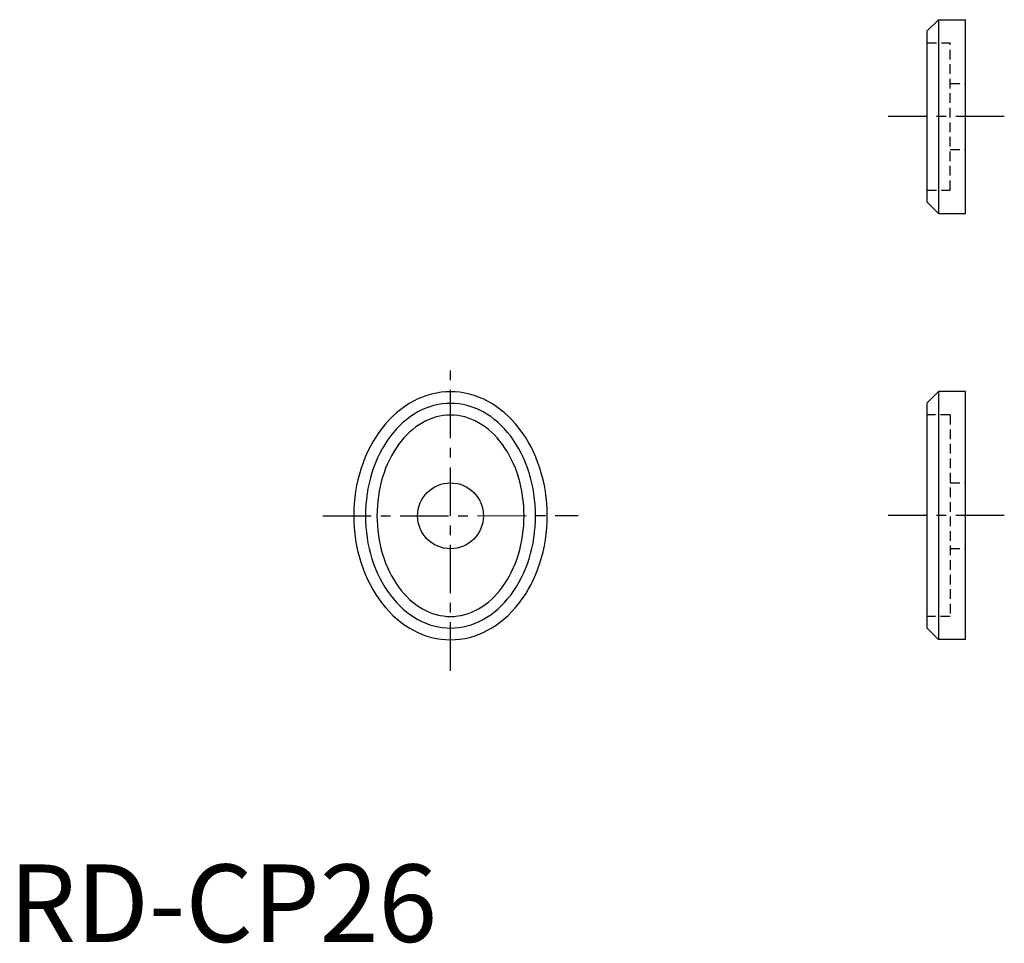
# Model space of a CAD drawing. Extents: x 49 to 176, y 34 to 153.
import ezdxf

# ---------------------------------------------------------------- set-up
doc = ezdxf.new("R2010")
doc.units = 0
doc.header["$LTSCALE"] = 5
doc.linetypes.add('CENTER', pattern=[2, 1.25, -0.25, 0.25, -0.25])
doc.linetypes.add('HIDDEN', pattern=[0.375, 0.25, -0.125])
doc.layers.get('0').update_dxf_attribs({"linetype": 'CONTINUOUS'})
doc.layers.add('1', color=1, linetype='CENTER')
doc.layers.add('2', color=2, linetype='HIDDEN')
doc.styles.add('STANDARD1', font='txt')

msp = doc.modelspace()

# ---------------------------------------------------------------- linework, layer by layer
for p, q in [((165.85, 151.91), (167.35, 153.41)), ((167.35, 153.41), (167.35, 128.41)), ((167.35, 153.41), (170.85, 153.41)), ((170.85, 128.41), (170.85, 153.41)), ((165.85, 151.91), (165.85, 129.91)), ((165.85, 129.91), (167.35, 128.41)), ((167.35, 128.41), (170.85, 128.41)), ((167.35, 105.41), (165.85, 103.91)), ((170.85, 105.41), (167.35, 105.41)), ((167.35, 105.41), (167.35, 73.41)), ((170.85, 73.41), (170.85, 105.41)), ((165.85, 103.91), (165.85, 74.91)), ((167.35, 73.41), (165.85, 74.91)), ((170.85, 73.41), (167.35, 73.41))]:
    msp.add_line(p, q)
for points in [[(104.36, 73.39, 0), (104.97, 73.41, 0), (105.58, 73.47, 0), (106.19, 73.57, 0), (106.8, 73.7, 0), (107.39, 73.87, 0), (107.98, 74.08, 0), (108.57, 74.33, 0), (109.14, 74.61, 0), (109.7, 74.93, 0), (110.25, 75.28, 0), (110.78, 75.67, 0), (111.3, 76.09, 0), (111.8, 76.54, 0), (112.28, 77.03, 0), (112.75, 77.54, 0), (113.19, 78.08, 0), (113.62, 78.65, 0), (114.02, 79.24, 0), (114.39, 79.86, 0), (114.75, 80.5, 0), (115.08, 81.17, 0), (115.38, 81.85, 0), (115.65, 82.55, 0), (115.9, 83.27, 0), (116.12, 84, 0), (116.31, 84.75, 0), (116.48, 85.51, 0), (116.61, 86.27, 0), (116.72, 87.05, 0), (116.79, 87.83, 0), (116.84, 88.61, 0), (116.85, 89.39, 0), (116.84, 90.18, 0), (116.79, 90.96, 0), (116.72, 91.74, 0), (116.61, 92.51, 0), (116.48, 93.28, 0), (116.31, 94.04, 0), (116.12, 94.78, 0), (115.9, 95.52, 0), (115.65, 96.23, 0), (115.38, 96.94, 0), (115.08, 97.62, 0), (114.75, 98.28, 0), (114.39, 98.92, 0), (114.02, 99.54, 0), (113.62, 100.14, 0), (113.19, 100.71, 0), (112.75, 101.25, 0), (112.28, 101.76, 0), (111.8, 102.25, 0), (111.3, 102.7, 0), (110.78, 103.12, 0), (110.25, 103.5, 0), (109.7, 103.86, 0), (109.14, 104.17, 0), (108.57, 104.46, 0), (107.98, 104.7, 0), (107.39, 104.91, 0), (106.8, 105.09, 0), (106.19, 105.22, 0), (105.58, 105.32, 0), (104.97, 105.37, 0), (104.36, 105.39, 0), (103.75, 105.37, 0), (103.13, 105.32, 0), (102.53, 105.22, 0), (101.92, 105.09, 0), (101.32, 104.91, 0), (100.73, 104.7, 0), (100.15, 104.46, 0), (99.58, 104.17, 0), (99.02, 103.86, 0), (98.47, 103.5, 0), (97.93, 103.12, 0), (97.42, 102.7, 0), (96.92, 102.25, 0), (96.43, 101.76, 0), (95.97, 101.25, 0), (95.52, 100.71, 0), (95.1, 100.14, 0), (94.7, 99.54, 0), (94.32, 98.92, 0), (93.97, 98.28, 0), (93.64, 97.62, 0), (93.34, 96.94, 0), (93.06, 96.23, 0), (92.81, 95.52, 0), (92.59, 94.78, 0), (92.4, 94.04, 0), (92.24, 93.28, 0), (92.1, 92.51, 0), (92, 91.74, 0), (91.92, 90.96, 0), (91.88, 90.18, 0), (91.86, 89.39, 0), (91.88, 88.61, 0), (91.92, 87.83, 0), (92, 87.05, 0), (92.1, 86.27, 0), (92.24, 85.51, 0), (92.4, 84.75, 0), (92.59, 84, 0), (92.81, 83.27, 0), (93.06, 82.55, 0), (93.34, 81.85, 0), (93.64, 81.17, 0), (93.97, 80.5, 0), (94.32, 79.86, 0), (94.7, 79.24, 0), (95.1, 78.65, 0), (95.52, 78.08, 0), (95.97, 77.54, 0), (96.43, 77.03, 0), (96.92, 76.54, 0), (97.42, 76.09, 0), (97.93, 75.67, 0), (98.47, 75.28, 0), (99.02, 74.93, 0), (99.58, 74.61, 0), (100.15, 74.33, 0), (100.73, 74.08, 0), (101.32, 73.87, 0), (101.92, 73.7, 0), (102.53, 73.57, 0), (103.13, 73.47, 0), (103.75, 73.41, 0), (104.36, 73.39, 0)], [(104.36, 103.89, 0), (103.82, 103.88, 0), (103.28, 103.82, 0), (102.75, 103.74, 0), (102.22, 103.61, 0), (101.69, 103.46, 0), (101.17, 103.27, 0), (100.66, 103.05, 0), (100.15, 102.79, 0), (99.66, 102.5, 0), (99.18, 102.18, 0), (98.71, 101.83, 0), (98.25, 101.45, 0), (97.81, 101.04, 0), (97.39, 100.6, 0), (96.98, 100.14, 0), (96.59, 99.65, 0), (96.22, 99.13, 0), (95.87, 98.59, 0), (95.53, 98.03, 0), (95.22, 97.45, 0), (94.94, 96.85, 0), (94.67, 96.23, 0), (94.43, 95.59, 0), (94.21, 94.94, 0), (94.01, 94.28, 0), (93.85, 93.6, 0), (93.7, 92.92, 0), (93.58, 92.22, 0), (93.49, 91.52, 0), (93.43, 90.81, 0), (93.39, 90.1, 0), (93.37, 89.39, 0), (93.39, 88.68, 0), (93.43, 87.97, 0), (93.49, 87.27, 0), (93.58, 86.56, 0), (93.7, 85.87, 0), (93.85, 85.18, 0), (94.01, 84.51, 0), (94.21, 83.84, 0), (94.43, 83.19, 0), (94.67, 82.56, 0), (94.94, 81.94, 0), (95.22, 81.34, 0), (95.53, 80.76, 0), (95.87, 80.19, 0), (96.22, 79.66, 0), (96.59, 79.14, 0), (96.98, 78.65, 0), (97.39, 78.18, 0), (97.81, 77.75, 0), (98.25, 77.34, 0), (98.71, 76.96, 0), (99.18, 76.61, 0), (99.66, 76.29, 0), (100.15, 76, 0), (100.66, 75.74, 0), (101.17, 75.52, 0), (101.69, 75.33, 0), (102.22, 75.17, 0), (102.75, 75.05, 0), (103.28, 74.96, 0), (103.82, 74.91, 0), (104.36, 74.89, 0), (104.9, 74.91, 0), (105.44, 74.96, 0), (105.97, 75.05, 0), (106.5, 75.17, 0), (107.03, 75.33, 0), (107.55, 75.52, 0), (108.06, 75.74, 0), (108.56, 76, 0), (109.06, 76.29, 0), (109.54, 76.61, 0), (110, 76.96, 0), (110.46, 77.34, 0), (110.9, 77.75, 0), (111.33, 78.18, 0), (111.73, 78.65, 0), (112.13, 79.14, 0), (112.5, 79.66, 0), (112.85, 80.19, 0), (113.18, 80.76, 0), (113.49, 81.34, 0), (113.78, 81.94, 0), (114.05, 82.56, 0), (114.29, 83.19, 0), (114.51, 83.84, 0), (114.7, 84.51, 0), (114.87, 85.18, 0), (115.01, 85.87, 0), (115.13, 86.56, 0), (115.22, 87.27, 0), (115.29, 87.97, 0), (115.33, 88.68, 0), (115.34, 89.39, 0), (115.33, 90.1, 0), (115.29, 90.81, 0), (115.22, 91.52, 0), (115.13, 92.22, 0), (115.01, 92.92, 0), (114.87, 93.6, 0), (114.7, 94.28, 0), (114.51, 94.94, 0), (114.29, 95.59, 0), (114.05, 96.23, 0), (113.78, 96.85, 0), (113.49, 97.45, 0), (113.18, 98.03, 0), (112.85, 98.59, 0), (112.5, 99.13, 0), (112.13, 99.65, 0), (111.73, 100.14, 0), (111.33, 100.6, 0), (110.9, 101.04, 0), (110.46, 101.45, 0), (110, 101.83, 0), (109.54, 102.18, 0), (109.06, 102.5, 0), (108.56, 102.79, 0), (108.06, 103.05, 0), (107.55, 103.27, 0), (107.03, 103.46, 0), (106.5, 103.61, 0), (105.97, 103.74, 0), (105.44, 103.82, 0), (104.9, 103.88, 0), (104.36, 103.89, 0)], [(104.36, 76.39, 0), (104.82, 76.41, 0), (105.29, 76.46, 0), (105.75, 76.53, 0), (106.21, 76.64, 0), (106.67, 76.78, 0), (107.11, 76.95, 0), (107.56, 77.15, 0), (107.99, 77.38, 0), (108.42, 77.64, 0), (108.83, 77.93, 0), (109.24, 78.24, 0), (109.63, 78.58, 0), (110.02, 78.95, 0), (110.38, 79.34, 0), (110.73, 79.76, 0), (111.07, 80.2, 0), (111.39, 80.66, 0), (111.7, 81.15, 0), (111.98, 81.65, 0), (112.25, 82.17, 0), (112.5, 82.71, 0), (112.73, 83.27, 0), (112.94, 83.84, 0), (113.13, 84.42, 0), (113.3, 85.01, 0), (113.44, 85.62, 0), (113.57, 86.23, 0), (113.67, 86.86, 0), (113.75, 87.49, 0), (113.81, 88.12, 0), (113.84, 88.76, 0), (113.85, 89.39, 0), (113.84, 90.03, 0), (113.81, 90.67, 0), (113.75, 91.3, 0), (113.67, 91.93, 0), (113.57, 92.55, 0), (113.44, 93.17, 0), (113.3, 93.77, 0), (113.13, 94.37, 0), (112.94, 94.95, 0), (112.73, 95.52, 0), (112.5, 96.08, 0), (112.25, 96.62, 0), (111.98, 97.14, 0), (111.7, 97.64, 0), (111.39, 98.12, 0), (111.07, 98.59, 0), (110.73, 99.03, 0), (110.38, 99.44, 0), (110.02, 99.84, 0), (109.63, 100.2, 0), (109.24, 100.54, 0), (108.83, 100.86, 0), (108.42, 101.14, 0), (107.99, 101.4, 0), (107.56, 101.63, 0), (107.11, 101.83, 0), (106.67, 102, 0), (106.21, 102.14, 0), (105.75, 102.25, 0), (105.29, 102.33, 0), (104.82, 102.38, 0), (104.36, 102.39, 0), (103.89, 102.38, 0), (103.43, 102.33, 0), (102.97, 102.25, 0), (102.5, 102.14, 0), (102.05, 102, 0), (101.6, 101.83, 0), (101.16, 101.63, 0), (100.72, 101.4, 0), (100.3, 101.14, 0), (99.88, 100.86, 0), (99.48, 100.54, 0), (99.08, 100.2, 0), (98.7, 99.84, 0), (98.33, 99.44, 0), (97.98, 99.03, 0), (97.64, 98.59, 0), (97.32, 98.12, 0), (97.02, 97.64, 0), (96.73, 97.14, 0), (96.46, 96.62, 0), (96.21, 96.08, 0), (95.98, 95.52, 0), (95.77, 94.95, 0), (95.58, 94.37, 0), (95.42, 93.77, 0), (95.27, 93.17, 0), (95.15, 92.55, 0), (95.04, 91.93, 0), (94.96, 91.3, 0), (94.91, 90.67, 0), (94.87, 90.03, 0), (94.86, 89.39, 0), (94.87, 88.76, 0), (94.91, 88.12, 0), (94.96, 87.49, 0), (95.04, 86.86, 0), (95.15, 86.23, 0), (95.27, 85.62, 0), (95.42, 85.01, 0), (95.58, 84.42, 0), (95.77, 83.84, 0), (95.98, 83.27, 0), (96.21, 82.71, 0), (96.46, 82.17, 0), (96.73, 81.65, 0), (97.02, 81.15, 0), (97.32, 80.66, 0), (97.64, 80.2, 0), (97.98, 79.76, 0), (98.33, 79.34, 0), (98.7, 78.95, 0), (99.08, 78.58, 0), (99.48, 78.24, 0), (99.88, 77.93, 0), (100.3, 77.64, 0), (100.72, 77.38, 0), (101.16, 77.15, 0), (101.6, 76.95, 0), (102.05, 76.78, 0), (102.5, 76.64, 0), (102.97, 76.53, 0), (103.43, 76.46, 0), (103.89, 76.41, 0), (104.36, 76.39, 0)]]:
    msp.add_polyline3d(points)
msp.add_circle((104.36, 89.39), 4.25)
at = {"layer": '1'}
for p, q in [((175.85, 140.91), (160.85, 140.91)), ((104.36, 69.39), (104.36, 109.39)), ((87.86, 89.39), (120.85, 89.41)), ((175.85, 89.41), (160.85, 89.41))]:
    msp.add_line(p, q, dxfattribs=at)
at = {"layer": '2'}
for p, q in [((165.85, 150.41), (168.85, 150.41)), ((168.85, 131.41), (168.85, 150.41)), ((168.85, 145.16), (170.85, 145.16)), ((168.85, 136.66), (170.85, 136.66)), ((165.85, 131.41), (168.85, 131.41)), ((168.85, 102.41), (165.85, 102.41)), ((168.85, 102.41), (168.85, 76.41)), ((168.85, 93.66), (170.85, 93.66)), ((168.85, 85.16), (170.85, 85.16)), ((168.85, 76.41), (165.85, 76.41))]:
    msp.add_line(p, q, dxfattribs=at)

# ---------------------------------------------------------------- texts
at = {"color": 3, "style": 'STANDARD1'}
msp.add_text('RD-CP26', height=10, dxfattribs=at).set_placement((47.36, 34.39))

doc.saveas('drawing.dxf')
